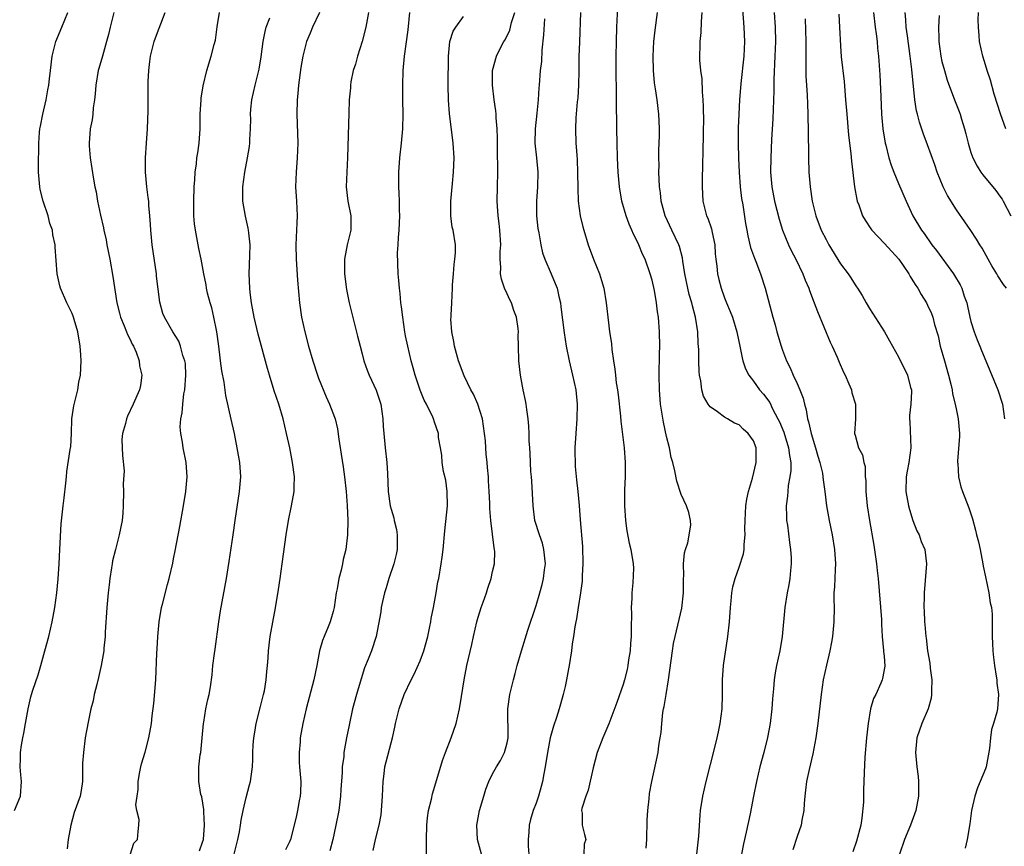
# Model space of a CAD drawing. Units: inches. Extents: x 2634000 to 2637000, y 1506000 to 1509000.
# Drawn here: x 2634666 to 2634802, y 1507698 to 1507812 of the extents above; entities that cross this region are included whole.
import ezdxf

# ---------------------------------------------------------------- set-up
doc = ezdxf.new("R2010")
doc.units = ezdxf.units.IN
doc.header["$MEASUREMENT"] = 0
doc.layers.add('LD26341506_2ft', color=100, linetype='Continuous')

msp = doc.modelspace()

# ---------------------------------------------------------------- linework, layer by layer
at = {"layer": 'LD26341506_2ft'}
for points, elevation in [([(2634665.03, 1507703), (2634665.88, 1507705), (2634666.02, 1507707), (2634665.92, 1507707.92), (2634665.83, 1507709), (2634665.86, 1507710.14), (2634665.86, 1507711), (2634666, 1507712), (2634666.2, 1507713), (2634666.35, 1507713.65), (2634666.59, 1507715), (2634666.92, 1507717), (2634667.31, 1507718.69), (2634667.39, 1507719), (2634667.58, 1507719.58), (2634668.3, 1507721.7), (2634668.7, 1507723), (2634669.25, 1507725), (2634669.78, 1507727), (2634670.23, 1507729), (2634670.6, 1507731), (2634670.88, 1507733), (2634671.08, 1507734.92), (2634671.21, 1507737), (2634671.29, 1507739), (2634671.49, 1507742.51), (2634671.76, 1507745), (2634671.9, 1507746.1), (2634672.13, 1507748.13), (2634672.21, 1507749), (2634672.25, 1507749.75), (2634672.75, 1507752.75), (2634672.8, 1507753.2), (2634672.92, 1507755), (2634672.98, 1507757), (2634673.23, 1507758.77), (2634673.77, 1507761), (2634673.94, 1507762.06), (2634674.14, 1507763), (2634674.23, 1507765), (2634674.18, 1507765.82), (2634674.13, 1507767), (2634673.8, 1507769), (2634673.29, 1507770.71), (2634673.2, 1507771), (2634673, 1507771.51), (2634672.28, 1507773), (2634671.41, 1507775), (2634671.32, 1507775.32), (2634670.94, 1507777), (2634670.65, 1507780.65), (2634670.66, 1507781), (2634670.35, 1507782.35), (2634670.29, 1507783), (2634669.94, 1507783.94), (2634669.69, 1507785), (2634669.02, 1507787), (2634668.61, 1507788.61), (2634668.53, 1507789), (2634668.36, 1507791), (2634668.37, 1507793), (2634668.39, 1507793.61), (2634668.39, 1507795), (2634668.49, 1507796.49), (2634668.55, 1507797), (2634668.64, 1507797.36), (2634668.95, 1507799), (2634669.42, 1507801), (2634669.65, 1507802.35), (2634669.77, 1507803), (2634669.89, 1507803.89), (2634670, 1507805), (2634670.26, 1507807), (2634670.77, 1507809), (2634671.56, 1507811), (2634672.42, 1507813)], 9720), ([(2634678.73, 1507813), (2634678.23, 1507811), (2634678.01, 1507809.99), (2634677.75, 1507809), (2634677.18, 1507807), (2634676.68, 1507805.32), (2634676.6, 1507805), (2634676.26, 1507803), (2634676.19, 1507801.81), (2634676.07, 1507801), (2634675.89, 1507799.89), (2634675.84, 1507799), (2634675.76, 1507798.24), (2634675.51, 1507797), (2634675.36, 1507795), (2634675.37, 1507794.63), (2634675.5, 1507793), (2634675.94, 1507790.06), (2634676.14, 1507789), (2634676.3, 1507788.3), (2634676.51, 1507787), (2634676.9, 1507785.1), (2634677.32, 1507783.32), (2634677.37, 1507783), (2634677.68, 1507781.68), (2634677.8, 1507781), (2634678.19, 1507779), (2634678.62, 1507776.62), (2634679.15, 1507773), (2634679.55, 1507771.55), (2634679.67, 1507771), (2634680.16, 1507769.84), (2634680.49, 1507769), (2634680.62, 1507768.62), (2634681, 1507767.92), (2634681.29, 1507767.29), (2634681.45, 1507767), (2634681.83, 1507766.17), (2634682.25, 1507765), (2634682.3, 1507764.3), (2634682.62, 1507763), (2634682.42, 1507761.58), (2634682.29, 1507761), (2634681.43, 1507759), (2634680.63, 1507757.37), (2634680.49, 1507757), (2634680.35, 1507756.35), (2634679.94, 1507755), (2634679.87, 1507754.13), (2634679.9, 1507753), (2634679.96, 1507751.96), (2634680.17, 1507749.83), (2634680.05, 1507748.05), (2634680.09, 1507747), (2634680.04, 1507745), (2634679.98, 1507743.98), (2634679.88, 1507743), (2634679.51, 1507741), (2634678.98, 1507739), (2634678.59, 1507737.41), (2634678.52, 1507737), (2634678.44, 1507736.44), (2634678.19, 1507735), (2634678.1, 1507734.1), (2634677.95, 1507733), (2634677.78, 1507731), (2634677.57, 1507727.57), (2634677.55, 1507727), (2634677.39, 1507725.39), (2634677.37, 1507725), (2634677.02, 1507722.98), (2634676.65, 1507721.35), (2634676.39, 1507720.39), (2634676.06, 1507719), (2634675.88, 1507718.12), (2634675.6, 1507717), (2634675.19, 1507715.19), (2634674.8, 1507713), (2634674.55, 1507711), (2634674.45, 1507709.55), (2634674.45, 1507708.45), (2634674.43, 1507707), (2634674.24, 1507705.76), (2634674.11, 1507705), (2634673.28, 1507702.72), (2634672.8, 1507701), (2634672.47, 1507699), (2634672.3, 1507697.7)], 9718), ([(2634681, 1507696.91), (2634681.52, 1507698.48), (2634682, 1507699), (2634682.09, 1507700.09), (2634682.2, 1507701), (2634682.25, 1507701.75), (2634681.91, 1507703), (2634681.77, 1507703.77), (2634681.95, 1507705), (2634682.1, 1507705.9), (2634682.11, 1507707), (2634682.34, 1507708.34), (2634682.47, 1507709), (2634682.57, 1507709.43), (2634683.06, 1507711.06), (2634683.6, 1507713), (2634683.95, 1507715), (2634684.05, 1507716.05), (2634684.26, 1507717.74), (2634684.53, 1507721), (2634684.7, 1507724.7), (2634684.71, 1507725.29), (2634684.83, 1507727), (2634685.01, 1507729), (2634685.35, 1507731), (2634685.46, 1507731.46), (2634686.14, 1507734.14), (2634686.38, 1507735), (2634686.88, 1507737.12), (2634687, 1507737.68), (2634687.22, 1507738.78), (2634687.85, 1507742.15), (2634688.36, 1507745), (2634688.68, 1507747), (2634688.85, 1507749), (2634688.73, 1507751), (2634688.33, 1507753), (2634688.23, 1507753.77), (2634687.98, 1507755), (2634687.89, 1507755.89), (2634687.99, 1507757), (2634688.19, 1507757.81), (2634688.25, 1507759), (2634688.43, 1507760.43), (2634688.55, 1507761), (2634688.7, 1507763), (2634688.62, 1507764.62), (2634688.55, 1507765), (2634688.26, 1507765.74), (2634687.96, 1507767), (2634687.71, 1507767.71), (2634686.89, 1507769), (2634685.76, 1507771), (2634685.52, 1507771.52), (2634685.1, 1507773.1), (2634684.65, 1507776.65), (2634684.62, 1507777), (2634684.03, 1507781), (2634683.84, 1507783), (2634683.8, 1507783.8), (2634683.71, 1507785), (2634683.59, 1507786.41), (2634683.56, 1507787), (2634683.51, 1507787.51), (2634683.32, 1507789), (2634683.11, 1507791), (2634683.12, 1507793), (2634683.27, 1507795), (2634683.4, 1507797), (2634683.47, 1507799.47), (2634683.48, 1507802.52), (2634683.49, 1507803.49), (2634683.56, 1507805), (2634683.73, 1507806.27), (2634683.81, 1507807), (2634684.31, 1507809), (2634684.48, 1507809.52), (2634685, 1507810.88), (2634685.84, 1507813)], 9716), ([(2634690.56, 1507697.44), (2634691, 1507698.66), (2634691.1, 1507699), (2634691.28, 1507701), (2634691.15, 1507702.84), (2634691.16, 1507703.16), (2634690.88, 1507704.88), (2634690.77, 1507705.23), (2634690.5, 1507707), (2634690.5, 1507708.5), (2634690.46, 1507709), (2634690.67, 1507710.67), (2634690.74, 1507711), (2634690.96, 1507713), (2634691.14, 1507715), (2634691.18, 1507715.18), (2634691.45, 1507717), (2634691.7, 1507718.3), (2634691.89, 1507719), (2634692.07, 1507720.07), (2634692.3, 1507721.7), (2634692.42, 1507723), (2634692.63, 1507724.63), (2634692.74, 1507725.26), (2634693.26, 1507729), (2634693.49, 1507730.51), (2634694.29, 1507735), (2634694.67, 1507737.33), (2634695.22, 1507741), (2634695.5, 1507743), (2634696.11, 1507747), (2634696.26, 1507749), (2634696.12, 1507751), (2634695.79, 1507753), (2634695.39, 1507755), (2634694.96, 1507756.96), (2634694.2, 1507760.2), (2634693.96, 1507762.04), (2634693.63, 1507763.63), (2634693.48, 1507765), (2634693.4, 1507765.4), (2634693.23, 1507767), (2634692.96, 1507769), (2634692.57, 1507771), (2634692.29, 1507772.29), (2634692.04, 1507773), (2634691.68, 1507774.32), (2634691.54, 1507775), (2634691.47, 1507775.47), (2634691.16, 1507777), (2634690.79, 1507779), (2634690.47, 1507780.47), (2634690, 1507783), (2634689.9, 1507783.9), (2634689.81, 1507785), (2634689.79, 1507787), (2634689.84, 1507789), (2634689.93, 1507789.93), (2634689.96, 1507791), (2634690.14, 1507792.14), (2634690.22, 1507793), (2634690.32, 1507793.68), (2634690.52, 1507795), (2634690.65, 1507797), (2634690.67, 1507799), (2634690.8, 1507801), (2634690.81, 1507801.19), (2634691.09, 1507802.91), (2634691.58, 1507805), (2634692.19, 1507807), (2634692.6, 1507808.6), (2634692.78, 1507809.22), (2634693.03, 1507811.03), (2634693.32, 1507813)], 9714), ([(2634707.11, 1507813), (2634706.15, 1507811), (2634705.85, 1507810.15), (2634705.34, 1507809), (2634705, 1507807.74), (2634704.84, 1507807), (2634704.57, 1507805.43), (2634704.23, 1507803), (2634704.14, 1507801.86), (2634704.03, 1507801), (2634703.99, 1507799), (2634704.12, 1507795), (2634704.04, 1507793), (2634703.89, 1507791), (2634703.83, 1507789), (2634703.95, 1507787), (2634704.03, 1507785), (2634704, 1507784), (2634703.85, 1507781), (2634703.9, 1507779), (2634704.11, 1507776.11), (2634704.38, 1507773), (2634704.66, 1507771), (2634705.09, 1507769), (2634705.62, 1507767), (2634706.2, 1507765), (2634706.86, 1507763), (2634707, 1507762.62), (2634708.03, 1507760.02), (2634708.52, 1507759), (2634709.21, 1507757.21), (2634709.28, 1507757), (2634709.62, 1507755.62), (2634709.8, 1507754.2), (2634710.12, 1507752.12), (2634710.38, 1507750.38), (2634710.56, 1507749), (2634710.8, 1507747), (2634710.95, 1507745.05), (2634711.03, 1507742.97), (2634710.98, 1507741), (2634710.74, 1507739), (2634710.39, 1507737.61), (2634710.3, 1507737), (2634710.12, 1507736.12), (2634709.8, 1507735), (2634709.55, 1507733.55), (2634709.42, 1507733), (2634709.14, 1507731), (2634709, 1507730.43), (2634708.67, 1507729.33), (2634708.59, 1507729), (2634708.33, 1507728.33), (2634707.76, 1507727), (2634707.56, 1507726.44), (2634707.13, 1507725), (2634706.75, 1507723), (2634706.34, 1507721), (2634705.28, 1507717), (2634704.82, 1507715), (2634704.48, 1507713), (2634704.45, 1507712.45), (2634704.31, 1507711), (2634704.33, 1507709.67), (2634704.37, 1507709), (2634704.53, 1507707), (2634704.51, 1507705.49), (2634704.48, 1507705), (2634704.34, 1507704.33), (2634704.11, 1507703), (2634703.91, 1507702.09), (2634703.12, 1507699), (2634703, 1507698.7), (2634702.44, 1507697.56)], 9710), ([(2634713.88, 1507813), (2634713.53, 1507811), (2634713, 1507809.03), (2634712.37, 1507807), (2634712.09, 1507805.91), (2634711.79, 1507805), (2634711.46, 1507803.46), (2634711.39, 1507803), (2634711.38, 1507802.62), (2634711.24, 1507801), (2634711.16, 1507799.16), (2634710.98, 1507793.02), (2634710.88, 1507791), (2634710.82, 1507789), (2634711.02, 1507787), (2634711.44, 1507785), (2634711.46, 1507783), (2634711.34, 1507782.66), (2634710.95, 1507781), (2634710.59, 1507779), (2634710.56, 1507777.44), (2634710.59, 1507777), (2634710.83, 1507774.83), (2634711.2, 1507773), (2634712.39, 1507768.39), (2634712.72, 1507767), (2634713, 1507765.98), (2634713.25, 1507765), (2634713.7, 1507763.7), (2634713.96, 1507763), (2634714.93, 1507760.93), (2634715.44, 1507759.44), (2634715.58, 1507759), (2634715.88, 1507757), (2634715.92, 1507755.92), (2634715.99, 1507755), (2634716.19, 1507753), (2634716.42, 1507751), (2634716.52, 1507749.48), (2634716.61, 1507747), (2634716.88, 1507745), (2634717, 1507744.54), (2634717.36, 1507743.36), (2634717.42, 1507743), (2634717.74, 1507741.74), (2634717.85, 1507741), (2634717.85, 1507739), (2634717.7, 1507738.3), (2634717.37, 1507737), (2634716.67, 1507735), (2634716.31, 1507733.69), (2634716.08, 1507733), (2634715.8, 1507731.8), (2634715.65, 1507731), (2634715.6, 1507730.4), (2634714.92, 1507727), (2634714.28, 1507725), (2634713.86, 1507723.86), (2634713.35, 1507722.65), (2634712.86, 1507721.14), (2634712.23, 1507719), (2634711.7, 1507717), (2634711.21, 1507714.79), (2634710.86, 1507713), (2634710.5, 1507711), (2634710.46, 1507710.46), (2634710.26, 1507709), (2634710.25, 1507708.25), (2634710.09, 1507705.91), (2634710.04, 1507705), (2634709.78, 1507703), (2634709.4, 1507701), (2634708.97, 1507699), (2634708.55, 1507697.45)], 9708), ([(2634714.53, 1507697.47), (2634714.86, 1507699), (2634715.35, 1507701), (2634715.61, 1507702.39), (2634715.69, 1507703), (2634715.83, 1507705), (2634715.89, 1507707), (2634716.04, 1507708.04), (2634716.15, 1507709), (2634716.31, 1507709.69), (2634717, 1507712.33), (2634717.19, 1507713), (2634717.53, 1507714.47), (2634717.63, 1507715), (2634718.1, 1507717), (2634718.79, 1507719), (2634719.75, 1507721), (2634720.2, 1507721.8), (2634721, 1507723.65), (2634721.51, 1507725), (2634722.06, 1507727), (2634722.35, 1507728.35), (2634722.47, 1507729), (2634722.53, 1507729.47), (2634722.85, 1507731), (2634723.21, 1507733), (2634723.47, 1507734.53), (2634723.58, 1507735), (2634723.93, 1507737), (2634724.07, 1507737.93), (2634724.19, 1507739), (2634724.42, 1507741.58), (2634724.77, 1507745), (2634724.76, 1507747), (2634724.54, 1507748.54), (2634724.24, 1507749.76), (2634724.04, 1507751), (2634724, 1507752), (2634723.8, 1507753), (2634723.56, 1507754.44), (2634723.54, 1507755), (2634723, 1507756.56), (2634722.86, 1507757), (2634722.77, 1507757.23), (2634721.89, 1507759), (2634721.55, 1507759.55), (2634721, 1507760.93), (2634720.32, 1507763), (2634720.04, 1507764.04), (2634719.76, 1507765), (2634719.29, 1507767), (2634719, 1507768.46), (2634718.9, 1507769), (2634718.6, 1507771), (2634718.44, 1507772.44), (2634718.36, 1507773), (2634718.26, 1507774.26), (2634718.15, 1507775), (2634718.08, 1507776.08), (2634717.99, 1507777), (2634717.89, 1507779.89), (2634717.97, 1507781), (2634718.01, 1507782.01), (2634718.13, 1507783), (2634718.22, 1507785), (2634718.18, 1507785.82), (2634718.17, 1507787), (2634718.12, 1507788.12), (2634718.06, 1507789), (2634718.06, 1507791), (2634718.2, 1507793), (2634718.42, 1507795), (2634718.6, 1507797), (2634718.65, 1507799), (2634718.62, 1507801), (2634718.61, 1507803), (2634718.68, 1507805), (2634718.84, 1507807), (2634719.37, 1507810.63), (2634719.6, 1507813)], 9706), ([(2634729.49, 1507697), (2634728.92, 1507699), (2634728.83, 1507701), (2634729.22, 1507703), (2634729.79, 1507705), (2634730.07, 1507705.93), (2634730.49, 1507707), (2634731, 1507708.05), (2634731.54, 1507709), (2634732.09, 1507709.91), (2634732.65, 1507711), (2634733, 1507712.33), (2634733.13, 1507713), (2634733.11, 1507717), (2634733.39, 1507719), (2634733.88, 1507721), (2634734.11, 1507721.89), (2634734.41, 1507723), (2634734.99, 1507725), (2634735.87, 1507727.87), (2634737, 1507731.25), (2634737.52, 1507733), (2634737.84, 1507734.16), (2634738.03, 1507735), (2634738.16, 1507736.16), (2634738.28, 1507737), (2634738.09, 1507739), (2634737.88, 1507739.88), (2634737.49, 1507741), (2634736.85, 1507743), (2634736.58, 1507745), (2634736.4, 1507748.4), (2634736.36, 1507749), (2634736.27, 1507749.73), (2634736.22, 1507751), (2634736.21, 1507752.21), (2634736.12, 1507753), (2634736.04, 1507753.96), (2634736.04, 1507755), (2634736.01, 1507756.01), (2634735.92, 1507757), (2634735.71, 1507758.29), (2634735.64, 1507759), (2634735.54, 1507759.54), (2634735.21, 1507761), (2634734.86, 1507763), (2634734.64, 1507765), (2634734.57, 1507767), (2634734.54, 1507768.54), (2634734.56, 1507769), (2634734.54, 1507769.46), (2634734.32, 1507771), (2634733.94, 1507771.94), (2634733.6, 1507773), (2634733.39, 1507773.39), (2634733, 1507774.22), (2634732.66, 1507775), (2634732.25, 1507776.25), (2634732.11, 1507777), (2634732.13, 1507777.87), (2634732.05, 1507779), (2634732.06, 1507780.06), (2634732.13, 1507781), (2634732.01, 1507783), (2634731.93, 1507783.93), (2634731.75, 1507785), (2634731.66, 1507786.34), (2634731.64, 1507787), (2634731.7, 1507789), (2634731.71, 1507791), (2634731.67, 1507794.33), (2634731.68, 1507795.68), (2634731.64, 1507797), (2634731.5, 1507798.5), (2634731.49, 1507799), (2634731.45, 1507799.45), (2634731.2, 1507801), (2634730.97, 1507803), (2634731.01, 1507805), (2634731.53, 1507807), (2634732.06, 1507808.06), (2634732.56, 1507809), (2634732.74, 1507809.26), (2634733.4, 1507810.6), (2634733.62, 1507811.62), (2634734.05, 1507813)], 9702), ([(2634743.15, 1507813), (2634742.97, 1507808.97), (2634742.92, 1507806.92), (2634742.9, 1507805), (2634742.87, 1507803), (2634742.76, 1507801.24), (2634742.68, 1507800.68), (2634742.49, 1507798.49), (2634742.44, 1507797), (2634742.51, 1507795), (2634742.61, 1507793.39), (2634742.68, 1507792.68), (2634742.73, 1507791), (2634742.75, 1507788.75), (2634742.83, 1507787), (2634743.1, 1507785), (2634743.46, 1507783.46), (2634743.59, 1507783), (2634744.19, 1507781), (2634744.93, 1507779), (2634745.74, 1507777), (2634746.05, 1507776.05), (2634746.35, 1507775), (2634746.69, 1507773), (2634747, 1507770.22), (2634747.15, 1507769), (2634747.39, 1507767.39), (2634747.45, 1507766.55), (2634747.67, 1507765), (2634747.86, 1507763.86), (2634747.94, 1507763), (2634748.06, 1507761.94), (2634748.22, 1507761), (2634748.31, 1507760.31), (2634748.64, 1507757.36), (2634748.68, 1507756.68), (2634749.17, 1507753), (2634749.3, 1507751), (2634749.28, 1507749), (2634749.21, 1507747.21), (2634749.21, 1507745), (2634749.35, 1507743), (2634749.54, 1507741.54), (2634749.86, 1507739.86), (2634750.07, 1507739), (2634750.4, 1507737), (2634750.42, 1507736.42), (2634750.37, 1507734.37), (2634750.2, 1507733), (2634750.23, 1507732.23), (2634750.13, 1507731), (2634750.18, 1507730.18), (2634750.14, 1507728.14), (2634750.11, 1507727), (2634750.03, 1507726.03), (2634749.96, 1507725), (2634749.77, 1507723.77), (2634749.68, 1507723), (2634749.56, 1507722.44), (2634749.2, 1507721), (2634749, 1507720.37), (2634748.13, 1507717.87), (2634747.03, 1507714.97), (2634746.2, 1507713), (2634745.44, 1507711), (2634744.87, 1507708.87), (2634744.19, 1507705.81), (2634743.85, 1507705), (2634743.3, 1507703.3), (2634743.27, 1507703), (2634743.36, 1507702.64), (2634743.37, 1507701), (2634743.7, 1507699.7), (2634743.85, 1507699), (2634743.62, 1507698.38), (2634743.58, 1507697)], 9698), ([(2634752.18, 1507697.82), (2634752.3, 1507699), (2634752.32, 1507701.68), (2634752.4, 1507703), (2634752.61, 1507704.61), (2634752.65, 1507705.35), (2634752.96, 1507707), (2634753.83, 1507711), (2634753.96, 1507711.96), (2634754.14, 1507713), (2634754.25, 1507713.75), (2634754.34, 1507715), (2634754.5, 1507716.5), (2634754.58, 1507717), (2634754.66, 1507717.34), (2634754.93, 1507719), (2634755.29, 1507721), (2634755.66, 1507723.66), (2634755.81, 1507725), (2634755.97, 1507726.03), (2634756.18, 1507727), (2634756.57, 1507728.57), (2634757.09, 1507730.91), (2634757.33, 1507733), (2634757.34, 1507735), (2634757.37, 1507735.37), (2634757.36, 1507737), (2634757.48, 1507738.52), (2634757.61, 1507739), (2634757.92, 1507739.92), (2634758.33, 1507742.33), (2634758.32, 1507743), (2634758.08, 1507744.08), (2634757.77, 1507745), (2634757, 1507746.57), (2634756.41, 1507748.41), (2634756.15, 1507749.85), (2634755.86, 1507751), (2634755.65, 1507751.65), (2634755.39, 1507753), (2634755, 1507754.58), (2634754.56, 1507756.56), (2634754.17, 1507759), (2634754.01, 1507761), (2634753.97, 1507763), (2634754.02, 1507765.98), (2634754.06, 1507767), (2634754.04, 1507769), (2634753.89, 1507771), (2634753.76, 1507771.76), (2634753.62, 1507773), (2634753.33, 1507774.67), (2634753, 1507776.11), (2634752.75, 1507777), (2634752.03, 1507779), (2634751.7, 1507779.7), (2634751.19, 1507781), (2634751, 1507781.39), (2634750.44, 1507782.44), (2634750.23, 1507783), (2634749.84, 1507783.84), (2634749.41, 1507785), (2634748.83, 1507787), (2634748.51, 1507789), (2634748.34, 1507791), (2634748.24, 1507793), (2634748.17, 1507795), (2634748.13, 1507797), (2634748.14, 1507797.86), (2634748.1, 1507800.1), (2634748.1, 1507801.9), (2634748.03, 1507805), (2634748.04, 1507807), (2634748.09, 1507809), (2634748.15, 1507811), (2634748.27, 1507813.73)], 9696), ([(2634759.2, 1507697), (2634759.36, 1507698.64), (2634759.45, 1507699.45), (2634759.63, 1507702.37), (2634759.7, 1507703), (2634760.01, 1507705), (2634760.46, 1507707), (2634761.67, 1507711.67), (2634762, 1507713), (2634762.16, 1507713.84), (2634762.42, 1507715), (2634762.67, 1507717), (2634762.71, 1507719), (2634762.7, 1507721), (2634762.85, 1507723), (2634763.45, 1507727), (2634763.68, 1507729), (2634763.83, 1507731), (2634763.93, 1507731.93), (2634764.01, 1507733), (2634764.16, 1507733.84), (2634764.45, 1507735), (2634765, 1507736.56), (2634765.62, 1507738.38), (2634765.7, 1507739), (2634765.69, 1507739.69), (2634765.86, 1507741), (2634765.82, 1507741.82), (2634765.83, 1507743), (2634765.93, 1507745), (2634766.08, 1507745.92), (2634766.31, 1507747), (2634766.84, 1507748.84), (2634767.38, 1507751), (2634767.37, 1507753), (2634767, 1507753.97), (2634766.27, 1507755), (2634765.57, 1507755.57), (2634765, 1507756.15), (2634764.39, 1507756.39), (2634763.41, 1507757), (2634763, 1507757.23), (2634762.05, 1507757.95), (2634761, 1507758.66), (2634760.76, 1507759), (2634760.12, 1507760.12), (2634759.89, 1507761), (2634759.75, 1507762.25), (2634759.57, 1507763), (2634759.5, 1507763.5), (2634759.46, 1507765), (2634759.44, 1507766.56), (2634759.37, 1507767.37), (2634759.31, 1507769), (2634758.99, 1507771), (2634758.56, 1507772.56), (2634758.48, 1507773), (2634758.14, 1507774.14), (2634757.94, 1507775), (2634757.54, 1507777), (2634757.26, 1507778.74), (2634757.2, 1507779.2), (2634756.77, 1507780.77), (2634756.68, 1507781), (2634755.72, 1507783), (2634754.81, 1507785), (2634754.27, 1507787), (2634754.16, 1507788.16), (2634754.04, 1507789), (2634753.98, 1507790.02), (2634753.96, 1507791), (2634753.97, 1507791.97), (2634753.95, 1507793), (2634753.96, 1507794.04), (2634754.03, 1507796.03), (2634754.03, 1507797), (2634753.98, 1507798.02), (2634753.96, 1507799), (2634753.72, 1507801), (2634753.49, 1507802.51), (2634753.34, 1507803.34), (2634753.19, 1507805), (2634753.16, 1507807), (2634753.27, 1507809), (2634753.44, 1507810.56), (2634753.75, 1507813)], 9694), ([(2634759.88, 1507813), (2634759.76, 1507811.76), (2634759.73, 1507810.27), (2634759.59, 1507809), (2634759.56, 1507806.44), (2634759.69, 1507805), (2634759.86, 1507803.86), (2634759.91, 1507802.09), (2634760.02, 1507801), (2634760.06, 1507800.06), (2634760.08, 1507797.92), (2634760.07, 1507797), (2634760.04, 1507796.04), (2634760.02, 1507793.98), (2634759.95, 1507791.95), (2634759.93, 1507790.07), (2634759.9, 1507789), (2634760.01, 1507787), (2634760.53, 1507785), (2634760.68, 1507784.68), (2634761.21, 1507783.21), (2634761.3, 1507782.7), (2634761.65, 1507781), (2634761.73, 1507779.73), (2634761.8, 1507779), (2634761.94, 1507778.06), (2634762.04, 1507777), (2634762.22, 1507776.22), (2634762.54, 1507775), (2634763, 1507773.69), (2634763.27, 1507773), (2634763.79, 1507771.79), (2634764.08, 1507771), (2634764.72, 1507769), (2634764.76, 1507768.76), (2634765.13, 1507767), (2634765.42, 1507765.42), (2634765.53, 1507765), (2634765.91, 1507763.91), (2634766.35, 1507763), (2634767, 1507762.17), (2634767.84, 1507761), (2634768.38, 1507760.38), (2634769.23, 1507759.23), (2634769.63, 1507758.37), (2634770.36, 1507757), (2634770.57, 1507756.57), (2634771.16, 1507755.16), (2634771.84, 1507753), (2634771.94, 1507751.94), (2634772.14, 1507751), (2634772.13, 1507749.87), (2634772.02, 1507749), (2634771.79, 1507747.79), (2634771.71, 1507747), (2634771.68, 1507746.32), (2634771.52, 1507745), (2634771.53, 1507743.53), (2634771.57, 1507743), (2634771.67, 1507742.33), (2634771.95, 1507739.95), (2634772.11, 1507739), (2634772.18, 1507737.82), (2634772.21, 1507737), (2634772.11, 1507736.11), (2634772.02, 1507735), (2634771.88, 1507734.12), (2634771.64, 1507733), (2634771.3, 1507731), (2634770.97, 1507727), (2634770.62, 1507725), (2634770.18, 1507723), (2634770, 1507722), (2634769.85, 1507721), (2634769.76, 1507719.76), (2634769.62, 1507718.38), (2634769.53, 1507717), (2634769.28, 1507715), (2634768.94, 1507713.06), (2634768.44, 1507711), (2634767.89, 1507709), (2634767.4, 1507707), (2634767, 1507705), (2634766.54, 1507702.54), (2634766, 1507700), (2634765.61, 1507698.39), (2634765.34, 1507697)], 9692), ([(2634765.46, 1507813.46), (2634765.68, 1507811), (2634765.74, 1507809), (2634765.65, 1507807), (2634765.25, 1507803.25), (2634765.07, 1507801), (2634764.96, 1507799), (2634764.89, 1507797.1), (2634764.88, 1507795), (2634764.93, 1507792.93), (2634765.02, 1507791), (2634765.17, 1507789), (2634765.36, 1507787.36), (2634765.52, 1507786.48), (2634765.91, 1507783.91), (2634766.09, 1507783), (2634766.21, 1507782.21), (2634766.6, 1507780.6), (2634767.13, 1507779.13), (2634767.32, 1507778.68), (2634767.98, 1507777), (2634768.62, 1507775), (2634769.67, 1507771), (2634769.97, 1507769.97), (2634770.23, 1507769), (2634770.81, 1507767), (2634771, 1507766.46), (2634771.56, 1507765), (2634772.05, 1507764.05), (2634772.48, 1507763), (2634773, 1507761.86), (2634773.37, 1507761), (2634773.83, 1507759.83), (2634774.01, 1507759), (2634774.26, 1507758.26), (2634774.46, 1507757), (2634774.6, 1507756.6), (2634774.93, 1507755), (2634775.56, 1507753), (2634775.87, 1507751.87), (2634776.15, 1507751), (2634776.51, 1507749.49), (2634776.58, 1507749), (2634776.59, 1507748.59), (2634776.84, 1507747), (2634777.08, 1507745), (2634777.43, 1507743), (2634777.84, 1507741), (2634778.17, 1507739), (2634778.29, 1507737), (2634778.24, 1507736.24), (2634778.16, 1507733.84), (2634778.1, 1507733), (2634778.09, 1507732.09), (2634778.12, 1507731), (2634778.1, 1507729), (2634777.9, 1507727), (2634777.77, 1507726.23), (2634777.52, 1507725), (2634777.05, 1507723.05), (2634776.63, 1507721), (2634776.34, 1507719), (2634775.86, 1507715), (2634775.59, 1507713), (2634775.2, 1507710.8), (2634774.67, 1507708.67), (2634774.29, 1507707), (2634774.19, 1507705.81), (2634774.07, 1507705), (2634773.98, 1507703.97), (2634773.96, 1507703), (2634773.66, 1507701.66), (2634773.58, 1507701), (2634773, 1507699.44), (2634772.43, 1507697.57)], 9690), ([(2634769.85, 1507813), (2634769.97, 1507811), (2634770.02, 1507809), (2634769.96, 1507807), (2634769.8, 1507803.8), (2634769.79, 1507802.21), (2634769.66, 1507798.34), (2634769.5, 1507795.5), (2634769.39, 1507793), (2634769.36, 1507791), (2634769.51, 1507789), (2634769.89, 1507787), (2634770.54, 1507784.54), (2634771.02, 1507783), (2634771.84, 1507781), (2634772.2, 1507780.2), (2634772.83, 1507779), (2634773.8, 1507777), (2634774.12, 1507776.12), (2634774.63, 1507775), (2634774.71, 1507774.71), (2634775.38, 1507773), (2634775.81, 1507771.81), (2634777.56, 1507767.56), (2634777.83, 1507767), (2634778.52, 1507765.48), (2634778.8, 1507764.8), (2634779.41, 1507763.41), (2634779.63, 1507763), (2634780.16, 1507761.84), (2634780.5, 1507761), (2634780.58, 1507760.58), (2634781.06, 1507759), (2634781.07, 1507757), (2634780.94, 1507755), (2634781, 1507754.74), (2634781.47, 1507753), (2634782.05, 1507752.05), (2634782.21, 1507751), (2634782.42, 1507750.42), (2634782.41, 1507749), (2634782.48, 1507748.48), (2634782.48, 1507747), (2634782.69, 1507745), (2634783, 1507743), (2634783.58, 1507739.58), (2634783.97, 1507737), (2634784.07, 1507736.07), (2634784.18, 1507735), (2634784.66, 1507729.34), (2634784.67, 1507729), (2634784.65, 1507728.65), (2634784.76, 1507727), (2634784.94, 1507725.06), (2634784.94, 1507724.94), (2634785, 1507724.27), (2634785.1, 1507722.9), (2634784.8, 1507721.2), (2634784.75, 1507721), (2634784.58, 1507720.58), (2634783.85, 1507719), (2634783.57, 1507718.43), (2634783.15, 1507717), (2634782.81, 1507715), (2634782.58, 1507713), (2634782.36, 1507710.36), (2634782.25, 1507708.25), (2634782.18, 1507705.82), (2634782.16, 1507705), (2634782.17, 1507704.17), (2634781.96, 1507701.96), (2634781.79, 1507701), (2634781.21, 1507698.79), (2634780.69, 1507697.31)], 9688), ([(2634778.78, 1507812.78), (2634778.85, 1507811), (2634779, 1507808.42), (2634779.11, 1507806.89), (2634779.49, 1507803.49), (2634779.7, 1507801), (2634779.85, 1507799), (2634780.11, 1507796.11), (2634780.43, 1507793.57), (2634780.51, 1507792.51), (2634780.93, 1507789), (2634781.23, 1507787.23), (2634781.3, 1507787), (2634781.51, 1507786.49), (2634782.04, 1507785), (2634782.38, 1507784.38), (2634783.18, 1507783.18), (2634783.31, 1507783), (2634785, 1507781.23), (2634786.06, 1507780.06), (2634787.03, 1507779.03), (2634788.42, 1507777), (2634788.62, 1507776.62), (2634789, 1507776.03), (2634789.38, 1507775.38), (2634789.65, 1507775), (2634790.13, 1507774.13), (2634790.84, 1507773), (2634791, 1507772.69), (2634791.53, 1507771.53), (2634791.72, 1507771), (2634791.98, 1507770.02), (2634792.46, 1507768.46), (2634792.77, 1507767), (2634793.33, 1507765), (2634793.92, 1507763), (2634794.24, 1507761.76), (2634794.4, 1507761), (2634794.46, 1507760.46), (2634794.84, 1507759), (2634795, 1507758.15), (2634795.25, 1507757), (2634795.4, 1507755), (2634795.4, 1507754.6), (2634795.15, 1507751.15), (2634795.15, 1507751), (2634795.17, 1507750.83), (2634795.29, 1507749), (2634795.62, 1507747.62), (2634795.83, 1507747), (2634796.72, 1507744.72), (2634797, 1507743.91), (2634797.21, 1507743.21), (2634797.64, 1507741.64), (2634797.78, 1507741), (2634798.04, 1507740.05), (2634798.26, 1507739), (2634798.65, 1507737), (2634798.67, 1507736.67), (2634799, 1507735.23), (2634799.47, 1507733), (2634799.65, 1507731.65), (2634799.83, 1507731), (2634799.91, 1507730.09), (2634799.93, 1507729), (2634799.9, 1507727.9), (2634799.92, 1507727), (2634799.99, 1507726.01), (2634800.02, 1507725), (2634800.1, 1507724.1), (2634800.24, 1507723), (2634800.48, 1507721.52), (2634800.55, 1507721), (2634800.58, 1507720.58), (2634800.81, 1507719), (2634800.67, 1507717), (2634800.57, 1507716.57), (2634800.11, 1507715), (2634799.84, 1507714.16), (2634799.68, 1507713), (2634799.56, 1507711.56), (2634799.09, 1507709), (2634799, 1507708.74), (2634797.88, 1507706.12), (2634797.51, 1507705), (2634797.07, 1507703), (2634796.82, 1507701.18), (2634796.46, 1507699), (2634796.18, 1507697.82)], 9684), ([(2634783.56, 1507813), (2634783.8, 1507811), (2634783.93, 1507810.07), (2634784.04, 1507809), (2634784.11, 1507808.11), (2634784.24, 1507807), (2634784.42, 1507804.42), (2634784.54, 1507801.46), (2634784.66, 1507799), (2634784.85, 1507797), (2634785.18, 1507795), (2634785.25, 1507794.75), (2634785.67, 1507793), (2634785.97, 1507791.97), (2634786.35, 1507791), (2634787, 1507789.44), (2634788.08, 1507787), (2634788.99, 1507785), (2634790.17, 1507783), (2634790.53, 1507782.53), (2634791.61, 1507781), (2634792.22, 1507780.22), (2634794.57, 1507777), (2634794.74, 1507776.74), (2634795.49, 1507775.49), (2634795.73, 1507775), (2634796.07, 1507773.93), (2634796.41, 1507773), (2634796.53, 1507772.53), (2634796.86, 1507771), (2634797, 1507770.43), (2634797.45, 1507769), (2634797.87, 1507767.87), (2634798.23, 1507767), (2634798.44, 1507766.44), (2634799.07, 1507765), (2634800.71, 1507761), (2634801.35, 1507759), (2634801.61, 1507757)], 9682), ([(2634801.9, 1507775), (2634801.5, 1507775.5), (2634800.7, 1507776.7), (2634800.55, 1507777), (2634799.89, 1507778.11), (2634799.35, 1507779), (2634798.53, 1507780.53), (2634798.22, 1507781), (2634797.78, 1507781.78), (2634797, 1507782.97), (2634796.17, 1507784.17), (2634795, 1507785.8), (2634793.77, 1507787.77), (2634793.16, 1507789), (2634792.35, 1507791), (2634792.01, 1507792.01), (2634791, 1507794.79), (2634790.39, 1507796.39), (2634789.88, 1507797.88), (2634789.61, 1507799), (2634789.48, 1507799.48), (2634789.26, 1507801), (2634788.85, 1507805.15), (2634788.62, 1507807), (2634788.22, 1507809.78), (2634788.08, 1507811), (2634788.02, 1507812.02), (2634787.9, 1507813)], 9680), ([(2634792.59, 1507812.59), (2634792.52, 1507811), (2634792.55, 1507809.45), (2634792.58, 1507809), (2634792.85, 1507807), (2634793, 1507806.28), (2634793.34, 1507805), (2634793.71, 1507803.71), (2634794.72, 1507801), (2634795.36, 1507799.36), (2634795.49, 1507799), (2634795.68, 1507798.32), (2634796.09, 1507797), (2634796.29, 1507796.29), (2634796.61, 1507795), (2634797, 1507793.71), (2634797.24, 1507793), (2634797.83, 1507791.83), (2634798.34, 1507791), (2634798.62, 1507790.62), (2634800.45, 1507788.46), (2634801, 1507787.71), (2634801.28, 1507787.28), (2634801.45, 1507787), (2634802.48, 1507785)], 9678), ([(2634801.79, 1507797), (2634801.05, 1507799.05), (2634800.22, 1507801.78), (2634799.68, 1507803.68), (2634799.23, 1507805), (2634799, 1507805.8), (2634798.62, 1507807), (2634798.19, 1507809), (2634798.14, 1507809.86), (2634798.03, 1507811), (2634797.99, 1507811.99), (2634798.02, 1507813)], 9676), ([(2634695.34, 1507697), (2634695.85, 1507699), (2634696.07, 1507700.07), (2634696.23, 1507701), (2634696.32, 1507701.68), (2634696.59, 1507703), (2634697, 1507704.81), (2634697.47, 1507706.53), (2634697.61, 1507707), (2634697.69, 1507707.69), (2634697.89, 1507709), (2634697.95, 1507710.05), (2634697.95, 1507711), (2634697.99, 1507711.99), (2634698.07, 1507713), (2634698.21, 1507713.79), (2634698.39, 1507715), (2634699, 1507717.34), (2634699.41, 1507719), (2634699.52, 1507719.52), (2634699.78, 1507721), (2634699.85, 1507722.15), (2634699.97, 1507723), (2634700.05, 1507724.05), (2634700.09, 1507725), (2634700.33, 1507727), (2634701.04, 1507730.96), (2634701.45, 1507733.45), (2634701.69, 1507735), (2634701.97, 1507737), (2634702.51, 1507741), (2634702.83, 1507743), (2634703.28, 1507745), (2634703.65, 1507747), (2634703.64, 1507747.64), (2634703.67, 1507749), (2634703.39, 1507751), (2634703.01, 1507753), (2634702.59, 1507755), (2634702.09, 1507757), (2634701.5, 1507759), (2634700.88, 1507760.88), (2634700.23, 1507763), (2634699.96, 1507763.96), (2634698.68, 1507768.68), (2634698.11, 1507771), (2634697.75, 1507773), (2634697.58, 1507774.42), (2634697.52, 1507775), (2634697.44, 1507777), (2634697.52, 1507779.52), (2634697.54, 1507781), (2634697.37, 1507782.63), (2634697.35, 1507783), (2634697.3, 1507783.3), (2634696.93, 1507784.93), (2634696.57, 1507787), (2634696.54, 1507789), (2634696.82, 1507791), (2634697.21, 1507793), (2634697.45, 1507794.55), (2634697.51, 1507795), (2634697.52, 1507795.52), (2634697.6, 1507797), (2634697.63, 1507798.37), (2634697.62, 1507799), (2634697.67, 1507799.67), (2634697.8, 1507801), (2634698.03, 1507801.97), (2634698.24, 1507803), (2634698.78, 1507805.22), (2634699.08, 1507806.92), (2634699.37, 1507809), (2634699.61, 1507810.39), (2634699.79, 1507811), (2634700.27, 1507812.27)], 9712), ([(2634721.89, 1507697), (2634721.87, 1507699), (2634721.91, 1507701), (2634722.02, 1507701.98), (2634722.18, 1507703), (2634722.56, 1507704.56), (2634722.71, 1507705.29), (2634723.17, 1507706.83), (2634724.11, 1507709.89), (2634724.52, 1507711), (2634725.29, 1507713), (2634725.97, 1507715), (2634726.44, 1507717), (2634726.73, 1507718.73), (2634727.09, 1507721), (2634727.47, 1507723), (2634728.12, 1507725.88), (2634728.35, 1507727), (2634728.81, 1507729), (2634729, 1507729.66), (2634729.44, 1507731), (2634729.71, 1507731.71), (2634730.17, 1507733), (2634730.36, 1507733.64), (2634730.81, 1507735), (2634731, 1507735.96), (2634731.25, 1507737), (2634731.29, 1507738.71), (2634731.28, 1507739), (2634731.2, 1507739.2), (2634730.74, 1507743), (2634730.62, 1507744.62), (2634730.61, 1507745.39), (2634730.54, 1507747), (2634730.45, 1507748.45), (2634730.43, 1507749), (2634730.28, 1507750.28), (2634730.26, 1507751), (2634730.11, 1507752.11), (2634730.08, 1507753), (2634730.02, 1507753.98), (2634729.91, 1507755), (2634729.6, 1507757), (2634728.95, 1507759), (2634728.38, 1507760.38), (2634728, 1507761), (2634727.09, 1507762.91), (2634726.32, 1507765), (2634725.77, 1507767), (2634725.67, 1507767.67), (2634725.39, 1507769), (2634725.26, 1507770.74), (2634725.27, 1507771), (2634725.31, 1507771.31), (2634725.36, 1507773), (2634725.48, 1507775), (2634725.49, 1507775.49), (2634725.6, 1507777), (2634725.71, 1507778.29), (2634725.81, 1507779), (2634725.9, 1507779.9), (2634725.89, 1507781), (2634725.56, 1507783), (2634725.44, 1507783.44), (2634725.25, 1507785), (2634725.24, 1507786.76), (2634725.22, 1507787), (2634725.45, 1507789.45), (2634725.62, 1507791), (2634725.7, 1507793), (2634725.58, 1507795), (2634725.08, 1507799.08), (2634724.93, 1507800.93), (2634724.88, 1507803), (2634724.92, 1507807), (2634725.12, 1507809), (2634725.57, 1507810.43), (2634725.93, 1507811), (2634727, 1507812.46)], 9704), ([(2634738.17, 1507812.16), (2634738.04, 1507809.96), (2634737.81, 1507807.81), (2634737.73, 1507806.27), (2634737.58, 1507805), (2634737.44, 1507803), (2634737.39, 1507802.61), (2634737.31, 1507801), (2634737.12, 1507799.12), (2634736.86, 1507797), (2634736.82, 1507795), (2634737.04, 1507793), (2634737.24, 1507791), (2634737.2, 1507789), (2634737.04, 1507787), (2634737.04, 1507785), (2634737.24, 1507783.24), (2634737.36, 1507782.64), (2634737.64, 1507781), (2634737.87, 1507779.87), (2634738.19, 1507779), (2634739.09, 1507777), (2634739.64, 1507775.64), (2634739.89, 1507775), (2634740.12, 1507773.88), (2634740.35, 1507773), (2634740.44, 1507772.44), (2634740.87, 1507768.87), (2634741.15, 1507767), (2634741.55, 1507765), (2634742.04, 1507763), (2634742.48, 1507761), (2634742.69, 1507759), (2634742.64, 1507757), (2634742.48, 1507755), (2634742.37, 1507753), (2634742.37, 1507752.37), (2634742.39, 1507751), (2634742.41, 1507750.41), (2634742.58, 1507748.58), (2634742.78, 1507747), (2634742.96, 1507745.04), (2634743.09, 1507743.09), (2634743.39, 1507739.39), (2634743.47, 1507737), (2634743.38, 1507735.38), (2634743.37, 1507734.63), (2634743.13, 1507733), (2634742.8, 1507731), (2634742.59, 1507729.41), (2634742.47, 1507729), (2634742.33, 1507728.33), (2634742.16, 1507727), (2634741.99, 1507725.99), (2634741.88, 1507725), (2634741.59, 1507723), (2634741.48, 1507722.52), (2634741.22, 1507721), (2634741, 1507720.11), (2634740.76, 1507719), (2634740.35, 1507717.65), (2634740.18, 1507717), (2634739.81, 1507715.81), (2634739.39, 1507714.61), (2634738.96, 1507713.04), (2634738.57, 1507711), (2634738.26, 1507709), (2634738.08, 1507708.08), (2634737.88, 1507707), (2634737.7, 1507706.3), (2634737.32, 1507705), (2634737, 1507704.03), (2634736.6, 1507703), (2634736.24, 1507701.76), (2634736.06, 1507701), (2634736, 1507700), (2634735.89, 1507699), (2634735.92, 1507698.08), (2634736, 1507697)], 9700), ([(2634774.14, 1507812.14), (2634774.23, 1507809), (2634774.22, 1507808.22), (2634774.23, 1507807), (2634774.21, 1507806.21), (2634774.23, 1507804.23), (2634774.3, 1507803), (2634774.4, 1507801.6), (2634774.43, 1507800.43), (2634774.5, 1507799), (2634774.49, 1507798.49), (2634774.53, 1507797), (2634774.52, 1507796.52), (2634774.58, 1507793.42), (2634774.58, 1507793), (2634774.65, 1507791), (2634774.82, 1507789), (2634775.11, 1507787), (2634775.59, 1507785), (2634776.35, 1507783), (2634777, 1507781.72), (2634777.4, 1507781), (2634779, 1507778.38), (2634780.05, 1507777), (2634780.43, 1507776.43), (2634781, 1507775.48), (2634781.21, 1507775.21), (2634781.36, 1507775), (2634782, 1507774), (2634782.55, 1507773), (2634783, 1507772.22), (2634785.08, 1507769), (2634785.75, 1507767.75), (2634786.19, 1507767), (2634787, 1507765.53), (2634788.25, 1507763), (2634788.67, 1507761.33), (2634788.78, 1507761), (2634788.79, 1507760.79), (2634788.69, 1507759), (2634788.54, 1507757.46), (2634788.54, 1507757), (2634788.58, 1507756.58), (2634788.69, 1507753), (2634788.41, 1507751), (2634788.2, 1507749.8), (2634788.04, 1507749), (2634788, 1507747), (2634788.39, 1507745), (2634788.51, 1507744.51), (2634788.98, 1507743), (2634789.54, 1507741.54), (2634789.83, 1507741), (2634790.11, 1507740.11), (2634790.61, 1507739), (2634790.87, 1507737), (2634790.7, 1507734.7), (2634790.55, 1507733), (2634790.55, 1507732.55), (2634790.49, 1507731), (2634790.54, 1507730.54), (2634790.57, 1507729), (2634790.63, 1507728.63), (2634790.76, 1507727), (2634790.8, 1507726.8), (2634791, 1507725), (2634791.31, 1507723.31), (2634791.37, 1507722.63), (2634791.58, 1507721), (2634791.54, 1507719.54), (2634791.56, 1507719), (2634791.51, 1507718.49), (2634791.1, 1507717), (2634790.22, 1507715), (2634789.54, 1507713), (2634789.36, 1507711), (2634789.53, 1507709), (2634789.7, 1507707.7), (2634789.77, 1507707), (2634789.74, 1507706.26), (2634789.75, 1507705), (2634789.37, 1507703), (2634788.64, 1507701), (2634787.83, 1507699), (2634787.14, 1507697)], 9686)]:
    msp.add_lwpolyline(points, dxfattribs=dict(at, elevation=elevation))

doc.saveas('drawing.dxf')
